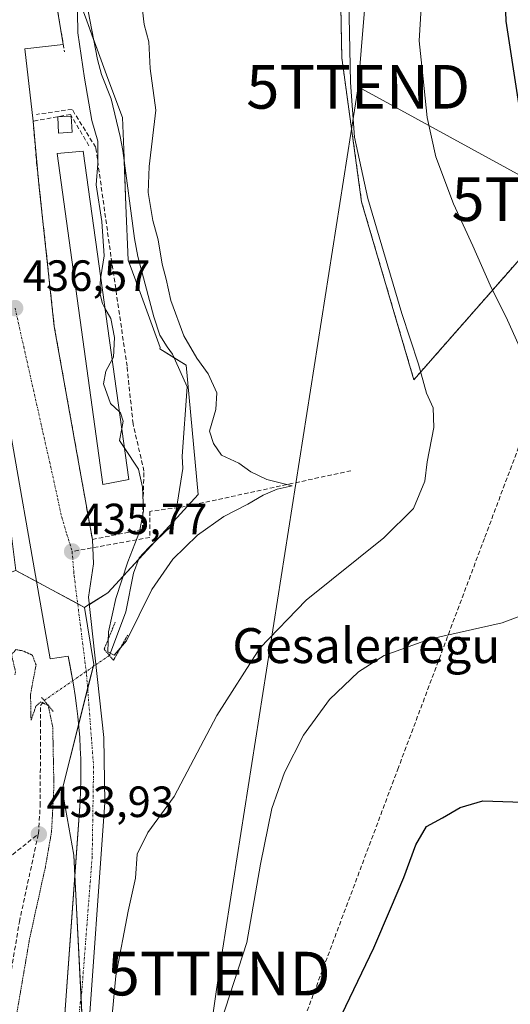
# Model space of a CAD drawing. Units: metres. Extents: x 607376 to 610839, y 4733894 to 4736261.
# Drawn here: x 610561 to 610673, y 4734130 to 4734356 of the extents above; entities that cross this region are included whole.
import ezdxf
from ezdxf.enums import TextEntityAlignment as Align

# ---------------------------------------------------------------- set-up
doc = ezdxf.new("R2010")
doc.units = ezdxf.units.M
doc.header["$MEASUREMENT"] = 0
for name, pattern in [('TRAZO_Y_PUNTO', [1, 0.5, -0.25, 0, -0.25]), ('TRAZOS', [0.75, 0.5, -0.25]), ('TRAZOS2', [0.375, 0.25, -0.125]), ('TRAZOSX2', [1.5, 1, -0.5])]:
    doc.linetypes.add(name, pattern=pattern)
doc.layers.get('0').update_dxf_attribs({"lineweight": 5})
for name, color, linetype, lineweight in [('Arbolado forestal', 92, 'TRAZOS', 0), ('Arbolado forestal CxS', 92, 'Continuous', 0), ('Carátula', 7, 'Continuous', 5), ('Conducción de agua lineal', 5, 'TRAZOSX2', 0), ('Corriente artificial lineal', 5, 'TRAZOSX2', 13), ('Corriente natural lineal', 142, 'Continuous', 13), ('Corriente natural lineal oculto', 19, 'TRAZO_Y_PUNTO', 13), ('Cultivos herbáceos CxS', 92, 'Continuous', 0), ('Curva de nivel maestra', 36, 'Continuous', 30), ('Curva de nivel normal', 36, 'Continuous', 0), ('Curva de nivel normal depresión', 36, 'TRAZOS2', 0), ('Edificación', 1, 'Continuous', 13), ('Edificación Cxs', 1, 'Continuous', 13), ('Edificación ligera', 1, 'Continuous', 0), ('Edificación ligera Cxs', 1, 'Continuous', 0), ('Elemento construido', 1, 'Continuous', 0), ('Muro lineal', 1, 'TRAZOSX2', 13), ('Núcleo urbano', 19, 'Continuous', 0), ('Núcleo urbano CxS', 19, 'Continuous', 0), ('Obra de contención lineal', 1, 'TRAZOSX2', 13), ('Puente lineal', 2, 'TRAZOS2', 0), ('Punto de cota en terreno', 7, 'Continuous', 0), ('Rótulo de punto de cota en terreno', 19, 'Continuous', 0), ('Senda', 19, 'TRAZOSX2', 0), ('Tendido', 6, 'Continuous', 0), ('Texto cartográfico', 19, 'Continuous', 0), ('Torre de tendido puntual', 7, 'Continuous', 0), ('Vía urbana Cxs', 5, 'Continuous', 0), ('Vía urbana eje', 5, 'TRAZO_Y_PUNTO', 0)]:
    doc.layers.add(name, color=color, linetype=linetype, lineweight=lineweight)
doc.styles.add('Arial', font='txt', dxfattribs={"height": 0.2})

# ---------------------------------------------------------------- blocks, each defined once
blk = doc.blocks.new('*U160')
at = {"layer": 'Cultivos herbáceos CxS', "color": 92, "linetype": 'Continuous', "lineweight": 0}
for points in [[(610633.01, 4734413.35, 437.15), (610634.3, 4734346.77, 439.39), (610638.82, 4734313.81, 439.46), (610650.78, 4734273.09, 439.33), (610687.13, 4734314.55, 451.81), (610692.79, 4734329.97, 454.88), (610690.52, 4734366.8, 456.44)], [(610574.94, 4734126.37, 436.37), (610572.98, 4734164.21, 436.01), (610570.37, 4734179.22, 435.41), (610577.55, 4734207.92, 435.59), (610575.48, 4734220.97, 435.7), (610576.01, 4734221.3, 435.7), (610580.81, 4734224.3, 435.36), (610589.77, 4734234.07, 434.08), (610595.79, 4734240.65, 434.14), (610601.44, 4734246.81, 434.18), (610598.72, 4734276.39, 434.33), (610592.71, 4734280.16, 434.02), (610592.73, 4734280.47, 434), (610588.15, 4734293.06, 434.12), (610585.46, 4734300.45, 434.16), (610584.94, 4734312.97, 434.18), (610584.49, 4734323.96, 433.71), (610584.11, 4734333.12, 433.76), (610580.82, 4734342.04, 433.82), (610578.64, 4734347.95, 434.1), (610575.96, 4734355.25, 433.65), (610572.68, 4734364.13, 434.79)]]:
    blk.add_polyline3d(points, dxfattribs=at)
blk = doc.blocks.new('*U180')
at = {"layer": 'Curva de nivel normal', "color": 36, "linetype": 'Continuous', "lineweight": 0}
blk.add_polyline3d([(610635.9, 4734360.1, 440), (610636.25, 4734341.13, 440), (610637.21, 4734328.67, 440), (610640.26, 4734314.57, 440), (610648, 4734288.26, 440), (610651.81, 4734276.66, 440), (610653.64, 4734270.04, 440), (610655.2, 4734266.64, 440), (610655.35, 4734262.19, 440), (610653.83, 4734254.26, 440), (610653.29, 4734249.84, 440), (610650.72, 4734243.61, 440), (610643.91, 4734236.92, 440), (610626.18, 4734222.61, 440), (610615.56, 4734211.59, 440), (610605.74, 4734196.17, 440), (610595.97, 4734177.65, 440), (610589.92, 4734169.38, 440), (610587.53, 4734164.45, 440), (610587.14, 4734158.96, 440), (610585.41, 4734151.41, 440), (610582.64, 4734136.62, 440), (610580.77, 4734116.95, 440)], dxfattribs=at)
blk = doc.blocks.new('*U185')
at = {"layer": 'Curva de nivel maestra', "color": 36, "linetype": 'Continuous', "lineweight": 30}
for points in [[(610634.33, 4734127.76, 450), (610641.63, 4734143.02, 450), (610645.44, 4734151.96, 450), (610648.51, 4734159.12, 450), (610651.19, 4734166.56, 450), (610653.64, 4734170.8, 450), (610657.31, 4734172.76, 450), (610661.37, 4734175.17, 450), (610666.55, 4734176.68, 450), (610675.7, 4734176.35, 450)], [(610675.54, 4734331.4, 450), (610671.9, 4734355.18, 450), (610671.48, 4734366.21, 450)]]:
    blk.add_polyline3d(points, dxfattribs=at)
blk = doc.blocks.new('5PATER')
at = {"layer": 'Carátula', "linetype": 'Continuous', "lineweight": 5}
h = blk.add_hatch(color=250, dxfattribs=at)
edge = h.paths.add_edge_path()
edge.add_ellipse((0, 0.01), major_axis=(-1.33, -1.34), ratio=0.999422, start_angle=0, end_angle=360)
blk = doc.blocks.new('*U193')
at = {"layer": 'Vía urbana Cxs', "color": 5, "linetype": 'Continuous', "lineweight": 0}
for points in [[(610567.38, 4734369.27, 437.26), (610570.59, 4734349.84, 435.84), (610561.77, 4734348.83, 437.43), (610563.7, 4734332.3, 437.15), (610565.03, 4734317.91, 436.98), (610568.54, 4734285.27, 436.46), (610574.77, 4734250.4, 436.23), (610577.25, 4734236.5, 435.85), (610577.49, 4734230.96, 435.71), (610576.38, 4734223.34, 435.71), (610579.87, 4734191.19, 435.6), (610580.11, 4734176.27, 435.72), (610576.06, 4734119.51, 436.43)], [(610570.58, 4734122.52, 436.48), (610573.15, 4734158.35, 436.06), (610573.29, 4734160.37, 436.04), (610574.45, 4734176.52, 435.8), (610574.56, 4734178.95, 435.76), (610574.61, 4734181.39, 435.75), (610574.62, 4734183.83, 435.74), (610574.58, 4734186.26, 435.73), (610574.49, 4734188.7, 435.71), (610574.35, 4734191.13, 435.71), (610574.16, 4734193.56, 435.71), (610573.92, 4734195.99, 435.73), (610573.63, 4734198.41, 435.75), (610573.29, 4734200.82, 435.76), (610572.9, 4734203.23, 435.77), (610572.08, 4734207.88, 435.73), (610572.08, 4734207.88, 435.73), (610571.74, 4734209.81, 435.72), (610567.57, 4734209.21, 435.37), (610566.38, 4734216.03, 435.69), (610556.82, 4734270.54, 436.62)]]:
    blk.add_polyline3d(points, dxfattribs=at)
blk = doc.blocks.new('5TTEND')
blk.add_text('5TTEND', height=10).set_placement((0, 0), align=Align.MIDDLE_CENTER)

msp = doc.modelspace()

# ---------------------------------------------------------------- linework, layer by layer
at = {"layer": 'Arbolado forestal', "color": 92, "linetype": 'TRAZOS', "lineweight": 0}
msp.add_polyline3d([(610689.49, 4734454.68, 454.95), (610687.79, 4734453.61, 454.55), (610685.29, 4734427.7, 455.19), (610690.52, 4734366.8, 456.44), (610692.79, 4734329.97, 454.88), (610687.13, 4734314.55, 451.81), (610650.78, 4734273.09, 439.33), (610638.82, 4734313.81, 439.46), (610634.3, 4734346.77, 439.39), (610633.01, 4734413.35, 437.15), (610634.91, 4734458.2, 436.94)], dxfattribs=at)
at = {"layer": 'Arbolado forestal CxS', "color": 92, "linetype": 'Continuous', "lineweight": 0}
msp.add_polyline3d([(610689.49, 4734454.68, 454.95), (610687.79, 4734453.61, 454.55), (610685.29, 4734427.7, 455.19), (610690.52, 4734366.8, 456.44), (610692.79, 4734329.97, 454.88), (610687.13, 4734314.55, 451.81), (610650.78, 4734273.09, 439.33), (610638.82, 4734313.81, 439.46), (610634.3, 4734346.77, 439.39), (610633.01, 4734413.35, 437.15), (610634.91, 4734458.2, 436.94), (610680.54, 4734458.2, 451.57), (610689.49, 4734454.68, 454.95)], close=True, dxfattribs=at)
at = {"layer": 'Conducción de agua lineal', "color": 5, "linetype": 'TRAZOSX2', "lineweight": 0}
msp.add_polyline3d([(610812.68, 4734545.54, 450.09), (610787.57, 4734523.42, 458.87), (610752.75, 4734446.37, 460.35), (610752.34, 4734445.47, 460.34), (610709.99, 4734351.76, 459.49), (610666.91, 4734236.75, 441.94), (610647.24, 4734184.26, 449.06), (610581.12, 4734007.75, 444.46), (610563.07, 4733967.87, 439.15), (610551.98, 4733943.39, 442.72)], dxfattribs=at)
at = {"layer": 'Corriente artificial lineal', "color": 5, "linetype": 'TRAZOSX2', "lineweight": 13}
for points in [[(610564.91, 4734169.14, 434.32), (610565.33, 4734175.6, 434.19), (610565.38, 4734194.04, 434.22), (610565.38, 4734198.49, 434.6), (610566.25, 4734199.66, 434.85)], [(610492.47, 4734136.36, 436.67), (610497.01, 4734137.64, 435.44), (610513, 4734146.81, 435.18), (610520.41, 4734150.57, 435.03), (610529.94, 4734154.46, 434.84), (610548.17, 4734159.75, 434.46), (610556.64, 4734162.45, 434.55), (610562.52, 4734167.16, 434.31), (610564.91, 4734169.14, 434.32)], [(610538.38, 4734077.82, 436.37), (610538.61, 4734078.43, 436.2), (610544.37, 4734088.68, 435.52), (610549.58, 4734098.76, 435.22), (610553.54, 4734105.99, 435.17), (610556.78, 4734117.32, 434.61), (610558.39, 4734127.57, 435.18), (610558.75, 4734138, 435.06), (610560.55, 4734148.97, 434.39), (610564.91, 4734169.14, 434.32)]]:
    msp.add_polyline3d(points, dxfattribs=at)
at = {"layer": 'Corriente natural lineal', "color": 142, "linetype": 'Continuous', "lineweight": 13}
msp.add_polyline3d([(610581.15, 4734209.96, 435), (610584.9, 4734219.92, 434.31), (610586.65, 4734228.81, 433.87), (610587.92, 4734232.3, 434.34), (610590.14, 4734234.68, 434.1), (610595.22, 4734239.45, 434.06), (610596.33, 4734242.62, 434.36), (610596.36, 4734242.78, 434.38), (610596.72, 4734245.08, 434.27), (610597.95, 4734252.8, 433.96), (610597.82, 4734255.57, 433.98), (610598.93, 4734271.45, 434.17), (610595.56, 4734278.97, 434.1), (610594.35, 4734280.59, 434.14), (610592.68, 4734283.31, 433.82), (610591.34, 4734287.49, 434.05), (610587.63, 4734301.28, 434.1), (610586.87, 4734305.45, 433.88), (610584.2, 4734325.6, 433.76), (610583.64, 4734328.78, 433.87), (610581.55, 4734337.45, 433.5), (610579.32, 4734343.02, 434.1), (610578.41, 4734346.4, 434.12), (610576.27, 4734357.52, 433.68)], dxfattribs=at)
at = {"layer": 'Corriente natural lineal oculto', "color": 19, "linetype": 'TRAZO_Y_PUNTO', "lineweight": 13}
msp.add_polyline3d([(610566.25, 4734199.66, 434.85), (610581.15, 4734209.96, 435)], dxfattribs=at)
at = {"layer": 'Cultivos herbáceos CxS', "color": 92, "linetype": 'Continuous', "lineweight": 0}
for points in [[(610689.49, 4734454.68, 454.95), (610687.79, 4734453.61, 454.55), (610685.29, 4734427.7, 455.19), (610690.52, 4734366.8, 456.44), (610692.79, 4734329.97, 454.88), (610687.13, 4734314.55, 451.81), (610650.78, 4734273.09, 439.33), (610638.82, 4734313.81, 439.46), (610634.3, 4734346.77, 439.39), (610633.01, 4734413.35, 437.15), (610634.91, 4734458.2, 436.94)], [(610572.68, 4734364.13, 434.79), (610575.96, 4734355.25, 433.65), (610577.53, 4734350.99, 433.75), (610578.64, 4734347.95, 434.1), (610580.82, 4734342.04, 433.82), (610584.11, 4734333.12, 433.76), (610584.49, 4734323.96, 433.71), (610584.52, 4734323.16, 433.72), (610584.94, 4734312.97, 434.18), (610585.46, 4734300.45, 434.16), (610588.15, 4734293.06, 434.12), (610592.73, 4734280.47, 434), (610592.71, 4734280.16, 434.02), (610595.94, 4734278.13, 434.04), (610598.72, 4734276.39, 434.33), (610601.44, 4734246.81, 434.18), (610598.99, 4734244.14, 434.47), (610595.79, 4734240.65, 434.14), (610595.55, 4734240.38, 434.13), (610591.47, 4734235.93, 434.02), (610589.77, 4734234.07, 434.08), (610587.77, 4734231.9, 434.32), (610580.81, 4734224.3, 435.36), (610576.56, 4734221.65, 435.7), (610576.01, 4734221.3, 435.7), (610575.48, 4734220.97, 435.7)], [(610575.48, 4734220.97, 435.7), (610577.55, 4734207.92, 435.59), (610577.41, 4734207.38, 435.61), (610576.17, 4734202.42, 435.65), (610574.1, 4734194.13, 435.72), (610570.37, 4734179.22, 435.41), (610572.98, 4734164.21, 436.01), (610573.23, 4734159.48, 436.05), (610574.67, 4734131.65, 436.29), (610574.94, 4734126.37, 436.37), (610576.26, 4734122.4, 436.4), (610578.3, 4734116.3, 437.93), (610571.07, 4734097.55, 436.89), (610565.95, 4734086.28, 437.47), (610553.14, 4734072.44, 437.8), (610540.33, 4734063.73, 437.83), (610540.33, 4734051.95, 439.28), (610540.84, 4734044.26, 439.66), (610540.98, 4734040.16, 439.48), (610559.81, 4734030.6, 441.88)]]:
    msp.add_polyline3d(points, dxfattribs=at)
at = {"layer": 'Curva de nivel normal', "color": 36, "linetype": 'Continuous', "lineweight": 0}
for points in [[(610573.68, 4734366.67, 435), (610573.9, 4734352.55, 435), (610575.46, 4734342.17, 435), (610577.11, 4734332.43, 435), (610578.5, 4734327.74, 435), (610578.48, 4734322.62, 435), (610578.13, 4734317.76, 435), (610579.38, 4734309.35, 435), (610579.96, 4734301.48, 435), (610579.15, 4734296.64, 435)], [(610652.79, 4734364.7, 445), (610652.01, 4734350.72, 445), (610652.9, 4734342.03, 445), (610653.83, 4734333.12, 445), (610655.77, 4734324.15, 445), (610659.81, 4734313.35, 445), (610664.28, 4734303.73, 445), (610668.21, 4734294.74, 445), (610672.19, 4734286.72, 445), (610679.14, 4734271.34, 445)], [(610584.56, 4734257.55, 435), (610587.78, 4734252.63, 435), (610588.74, 4734248.48, 435), (610588.97, 4734243.05, 435), (610588.04, 4734238.28, 435), (610585.36, 4734231.38, 435), (610582.65, 4734222.98, 435), (610580.92, 4734215.37, 435), (610580.8, 4734210.77, 435), (610582.27, 4734209.99, 435), (610585.05, 4734213.33, 435), (610590.86, 4734225.02, 435), (610595.66, 4734232.04, 435), (610601.31, 4734237.5, 435), (610607.31, 4734241.74, 435), (610612.81, 4734244.57, 435), (610616.31, 4734246.69, 435), (610619.55, 4734248.05, 435), (610622.94, 4734248.82, 435), (610617.14, 4734250.28, 435), (610613.52, 4734251.98, 435), (610610.77, 4734253.96, 435), (610606.77, 4734255.84, 435), (610604.97, 4734258.46, 435), (610604.03, 4734261.31, 435), (610605.46, 4734266.28, 435), (610605.71, 4734270.09, 435), (610603.72, 4734274.43, 435), (610601.13, 4734278.04, 435), (610598.2, 4734283.18, 435), (610595.22, 4734291.27, 435), (610594.16, 4734296.12, 435), (610593.2, 4734299.59, 435), (610592.28, 4734305.14, 435), (610591.08, 4734309.56, 435), (610589.98, 4734315.98, 435), (610590.24, 4734321.89, 435), (610591.75, 4734334.84, 435), (610590.46, 4734344.34, 435), (610590.19, 4734350.44, 435), (610589.12, 4734354.43, 435), (610588.7, 4734357.73, 435)], [(610579.15, 4734296.64, 435), (610579.12, 4734296.48, 435), (610578.99, 4734292.88, 435), (610579.57, 4734290.53, 435), (610580.13, 4734289.51, 435)], [(610580.13, 4734289.51, 435), (610581.44, 4734287.15, 435), (610582.31, 4734282.78, 435), (610582.06, 4734278.29, 435), (610581.77, 4734277.74, 435)], [(610581.77, 4734277.74, 435), (610580.33, 4734275.04, 435), (610579.77, 4734272.17, 435), (610581.42, 4734267.62, 435), (610583.43, 4734265.75, 435)], [(610583.43, 4734265.75, 435), (610583.66, 4734265.53, 435), (610584.27, 4734263.6, 435), (610583.96, 4734261.89, 435)], [(610583.96, 4734261.89, 435), (610583.48, 4734259.21, 435), (610584.56, 4734257.55, 435)], [(610675.84, 4734219.28, 445), (610671, 4734217.4, 445), (610654.33, 4734213.69, 445), (610643.97, 4734209.97, 445), (610638.12, 4734206.23, 445), (610631.51, 4734199.88, 445), (610625.57, 4734191.74, 445), (610621.18, 4734183.18, 445), (610618.28, 4734174.88, 445), (610615.71, 4734162.19, 445), (610612.56, 4734144.22, 445), (610606.7, 4734126.17, 445)]]:
    msp.add_polyline3d(points, dxfattribs=at)
at = {"layer": 'Curva de nivel normal depresión', "color": 36, "linetype": 'TRAZOS2', "lineweight": 0}
for points in [[(610563.55, 4734209.96, 435), (610563.52, 4734210.04, 435), (610561.31, 4734211.02, 435), (610559.75, 4734211.29, 435), (610558.77, 4734210.17, 435), (610559.68, 4734206.15, 435), (610559.54, 4734205.46, 435)], [(610558.27, 4734118.09, 435), (610562.91, 4734145.16, 435), (610566.5, 4734161.49, 435), (610567.91, 4734169.51, 435), (610568.46, 4734180, 435), (610568.19, 4734193.5, 435), (610567.15, 4734198.47, 435), (610565.47, 4734199.34, 435), (610564.36, 4734198.38, 435), (610563.23, 4734195.11, 435), (610563.11, 4734201.1, 435), (610564.37, 4734207.77, 435), (610563.55, 4734209.96, 435)]]:
    msp.add_polyline3d(points, dxfattribs=at)
at = {"layer": 'Edificación', "color": 1, "linetype": 'Continuous', "lineweight": 13}
msp.add_polyline3d([(610585.58, 4734250.21, 444.75), (610579.67, 4734249.13, 440.02), (610569.18, 4734324.88, 441.69), (610575.16, 4734325.41, 445.27), (610585.58, 4734250.21, 444.75)], dxfattribs=at)
at = {"layer": 'Edificación Cxs', "color": 1, "linetype": 'Continuous', "lineweight": 13}
msp.add_polyline3d([(610585.58, 4734250.21, 444.75), (610579.67, 4734249.13, 440.02), (610569.18, 4734324.88, 441.69), (610575.16, 4734325.41, 445.27), (610585.58, 4734250.21, 444.75)], close=True, dxfattribs=at)
at = {"layer": 'Edificación ligera', "color": 1, "linetype": 'Continuous', "lineweight": 0}
msp.add_polyline3d([(610572.6, 4734329.75, 438.3), (610569.51, 4734329.59, 438.23), (610569.32, 4734333.27, 437.47), (610572.4, 4734333.43, 437.46), (610572.6, 4734329.75, 438.3)], dxfattribs=at)
at = {"layer": 'Edificación ligera Cxs', "color": 1, "linetype": 'Continuous', "lineweight": 0}
msp.add_polyline3d([(610572.6, 4734329.75, 438.3), (610569.51, 4734329.59, 438.23), (610569.32, 4734333.27, 437.47), (610572.4, 4734333.43, 437.46), (610572.6, 4734329.75, 438.3)], close=True, dxfattribs=at)
at = {"layer": 'Elemento construido', "color": 1, "linetype": 'Continuous', "lineweight": 0}
msp.add_polyline3d([(610570.58, 4734122.52, 436.6), (610574.45, 4734176.52, 435.91), (610574.56, 4734178.95, 435.88), (610574.61, 4734181.39, 435.86), (610574.62, 4734183.83, 435.84), (610574.58, 4734186.26, 435.83), (610574.49, 4734188.7, 435.88), (610574.35, 4734191.13, 435.82), (610574.16, 4734193.56, 436.16), (610573.92, 4734195.99, 435.68), (610573.63, 4734198.41, 435.9), (610573.29, 4734200.82, 435.84), (610572.9, 4734203.23, 435.78), (610571.74, 4734209.81, 435.86)], dxfattribs=at)
at = {"layer": 'Muro lineal', "color": 1, "linetype": 'TRAZOSX2', "lineweight": 13}
msp.add_polyline3d([(610576.48, 4734326.69, 440.77), (610572.22, 4734333.85, 437.13), (610563.7, 4734332.3, 438.38), (610564.48, 4734323.01, 438.44), (610568.54, 4734285.27, 437.01), (610577.25, 4734236.5, 436.34), (610588.67, 4734238.82, 436.03)], dxfattribs=at)
at = {"layer": 'Núcleo urbano', "color": 19, "linetype": 'Continuous', "lineweight": 0}
for points in [[(610572.68, 4734364.13, 434.79), (610575.96, 4734355.25, 433.65), (610577.53, 4734350.99, 433.75), (610578.64, 4734347.95, 434.1), (610580.82, 4734342.04, 433.82), (610584.11, 4734333.12, 433.76), (610584.49, 4734323.96, 433.71), (610584.52, 4734323.16, 433.72), (610584.94, 4734312.97, 434.18), (610585.46, 4734300.45, 434.16), (610588.15, 4734293.06, 434.12), (610592.73, 4734280.47, 434), (610592.71, 4734280.16, 434.02), (610595.94, 4734278.13, 434.04), (610598.72, 4734276.39, 434.33), (610601.44, 4734246.81, 434.18), (610598.99, 4734244.14, 434.47), (610595.79, 4734240.65, 434.14), (610595.55, 4734240.38, 434.13), (610591.47, 4734235.93, 434.02), (610589.77, 4734234.07, 434.08), (610587.77, 4734231.9, 434.32), (610580.81, 4734224.3, 435.36), (610576.56, 4734221.65, 435.7), (610576.01, 4734221.3, 435.7), (610575.48, 4734220.97, 435.7)], [(610559.73, 4734229.4, 435.65), (610564.48, 4734226.86, 435.71), (610566.97, 4734225.52, 435.77), (610573.88, 4734221.83, 435.7), (610575.48, 4734220.97, 435.7)], [(610559.73, 4734229.4, 435.65), (610564.48, 4734226.86, 435.71), (610566.97, 4734225.52, 435.77), (610573.88, 4734221.83, 435.7), (610575.48, 4734220.97, 435.7)], [(610575.48, 4734220.97, 435.7), (610577.55, 4734207.92, 435.59), (610577.41, 4734207.38, 435.61), (610576.17, 4734202.42, 435.65), (610574.1, 4734194.13, 435.72), (610570.37, 4734179.22, 435.41), (610572.98, 4734164.21, 436.01), (610573.23, 4734159.48, 436.05), (610574.67, 4734131.65, 436.29), (610574.94, 4734126.37, 436.37), (610576.26, 4734122.4, 436.4), (610578.3, 4734116.3, 437.93), (610571.07, 4734097.55, 436.89), (610565.95, 4734086.28, 437.47), (610553.14, 4734072.44, 437.8), (610540.33, 4734063.73, 437.83), (610540.33, 4734051.95, 439.28), (610540.84, 4734044.26, 439.66), (610540.98, 4734040.16, 439.48), (610559.81, 4734030.6, 441.88)]]:
    msp.add_polyline3d(points, dxfattribs=at)
at = {"layer": 'Núcleo urbano CxS', "color": 19, "linetype": 'Continuous', "lineweight": 0}
for points in [[(610572.68, 4734364.13, 434.79), (610575.96, 4734355.25, 433.65), (610578.64, 4734347.95, 434.1), (610580.82, 4734342.04, 433.82), (610584.11, 4734333.12, 433.76), (610584.49, 4734323.96, 433.71), (610584.94, 4734312.97, 434.18), (610585.46, 4734300.45, 434.16), (610588.15, 4734293.06, 434.12), (610592.73, 4734280.47, 434), (610592.71, 4734280.16, 434.02), (610598.72, 4734276.39, 434.33), (610601.44, 4734246.81, 434.18), (610595.79, 4734240.65, 434.14), (610589.77, 4734234.07, 434.08), (610580.81, 4734224.3, 435.36), (610576.01, 4734221.3, 435.7), (610575.48, 4734220.97, 435.7), (610566.98, 4734225.52, 435.77), (610559.73, 4734229.39, 435.65), (610552.65, 4734285.55, 437.09), (610530.26, 4734290.48, 440.7), (610530.82, 4734360.84, 438.69)], [(610480.48, 4734116.74, 436.42), (610485.78, 4734133.05, 436.62), (610486.44, 4734135.74, 436.8), (610487.42, 4734139.8, 436.88), (610493.26, 4734137.23, 436.45), (610501.52, 4734155.99, 437.8), (610505.58, 4734165.24, 438.14), (610518.96, 4734168.55, 435.57), (610524.66, 4734181.98, 436.65), (610527.09, 4734187.71, 437.06), (610533.47, 4734197.86, 438.09), (610538.9, 4734212.91, 437.99), (610551.11, 4734226.34, 436.79), (610559.73, 4734229.39, 435.65), (610566.98, 4734225.52, 435.77), (610575.48, 4734220.97, 435.7), (610575.48, 4734220.97, 435.7), (610577.55, 4734207.92, 435.59), (610570.37, 4734179.22, 435.41), (610572.98, 4734164.21, 436.01), (610574.94, 4734126.37, 436.37)]]:
    msp.add_polyline3d(points, dxfattribs=at)
at = {"layer": 'Obra de contención lineal', "color": 1, "linetype": 'TRAZOSX2', "lineweight": 13}
for points in [[(610577.64, 4734455.2, 435.69), (610576.87, 4734449.59, 436.16), (610575.51, 4734428.49, 436.82), (610572.99, 4734387.85, 437.02), (610572.19, 4734386.26, 437.11), (610571.45, 4734384.65, 438.51), (610570.76, 4734383.02, 438.52), (610570.13, 4734381.36, 439.14), (610569.56, 4734379.68, 438.12), (610569.05, 4734377.98, 437.72), (610568.59, 4734376.26, 437.15), (610568.2, 4734374.53, 437.56), (610567.86, 4734372.79, 437.81), (610567.59, 4734371.03, 437.8), (610567.38, 4734369.27, 437.79), (610570.87, 4734348.17, 436.57)], [(610588.67, 4734238.82, 436.03), (610589.06, 4734252.17, 438.5), (610586.55, 4734263.01, 438.56), (610585.19, 4734276.17, 435.27), (610581.51, 4734301.33, 436.22), (610578.03, 4734326.3, 436.64), (610572.61, 4734335.01, 436.14), (610564.48, 4734333.85, 437.32)]]:
    msp.add_polyline3d(points, dxfattribs=at)
at = {"layer": 'Puente lineal', "color": 2, "linetype": 'TRAZOS2', "lineweight": 0}
for points in [[(610582.47, 4734217.58, 434.92), (610579.95, 4734211.38, 435.72), (610582.08, 4734208.87, 435.11), (610585.37, 4734214.67, 435.09)], [(610565.63, 4734200.35, 435.65), (610566.25, 4734199.66, 435.58), (610568.34, 4734197.06, 435.78)]]:
    msp.add_polyline3d(points, dxfattribs=at)
at = {"layer": 'Senda', "color": 19, "linetype": 'TRAZOSX2', "lineweight": 0}
msp.add_polyline3d([(610636.39, 4734252.26, 435.53), (610598.47, 4734244.03, 434.47), (610590.36, 4734242.95, 434.91), (610590.36, 4734236.99, 434.45), (610572.62, 4734233.76, 435.77)], dxfattribs=at)
at = {"layer": 'Tendido', "color": 6, "linetype": 'Continuous', "lineweight": 0}
for points in [[(610671.34, 4734722.12, 445.07), (610661.57, 4734613.03, 446.73), (610648.07, 4734462.2, 440.72), (610638.05, 4734340.17, 440.24)], [(610577.55, 4733943.79, 440.84), (610588.15, 4734012.45, 445.22), (610606.14, 4734137.11, 444.01), (610638.05, 4734340.17, 440.24)], [(610817.55, 4734241.87, 459.19), (610813.71, 4734243.97, 459.34), (610684.98, 4734314.43, 451.16), (610638.05, 4734340.17, 440.24)]]:
    msp.add_polyline3d(points, dxfattribs=at)
at = {"layer": 'Vía urbana Cxs', "color": 5, "linetype": 'Continuous', "lineweight": 0}
for points in [[(610567.59, 4734371.03, 437.11), (610567.38, 4734369.27, 437.26), (610570.59, 4734349.84, 435.84)], [(610570.59, 4734349.84, 435.84), (610561.77, 4734348.83, 437.43), (610563.7, 4734332.3, 437.15)], [(610563.7, 4734332.3, 437.15), (610565.03, 4734317.91, 436.98)], [(610565.03, 4734317.91, 436.98), (610568.54, 4734285.27, 436.46), (610574.77, 4734250.4, 436.23), (610577.25, 4734236.5, 435.85)], [(610571.74, 4734209.81, 435.72), (610567.57, 4734209.21, 435.37), (610566.38, 4734216.03, 435.69), (610556.82, 4734270.54, 436.62)], [(610577.25, 4734236.5, 435.85), (610577.49, 4734230.96, 435.71), (610576.38, 4734223.34, 435.71), (610579.87, 4734191.19, 435.6), (610580.11, 4734176.27, 435.72), (610576.06, 4734119.51, 436.43)], [(610572.08, 4734207.88, 435.73), (610571.74, 4734209.81, 435.72)], [(610570.58, 4734122.52, 436.48), (610573.15, 4734158.35, 436.06), (610573.29, 4734160.37, 436.04), (610574.45, 4734176.52, 435.8), (610574.56, 4734178.95, 435.76), (610574.61, 4734181.39, 435.75), (610574.62, 4734183.83, 435.74), (610574.58, 4734186.26, 435.73), (610574.49, 4734188.7, 435.71), (610574.35, 4734191.13, 435.71), (610574.16, 4734193.56, 435.71), (610573.92, 4734195.99, 435.73), (610573.63, 4734198.41, 435.75), (610573.29, 4734200.82, 435.76), (610572.9, 4734203.23, 435.77), (610572.08, 4734207.88, 435.73)]]:
    msp.add_polyline3d(points, dxfattribs=at)
at = {"layer": 'Vía urbana eje', "color": 5, "linetype": 'TRAZO_Y_PUNTO', "lineweight": 0}
for points in [[(610559.58, 4734289.48, 436.57), (610560.57, 4734285.09, 436.49), (610561.55, 4734280.68, 436.42), (610562.53, 4734276.3, 436.38), (610563.51, 4734271.91, 436.33), (610564.51, 4734267.51, 436.25), (610565.48, 4734263.13, 436.16), (610566.46, 4734258.74, 436.11), (610567.46, 4734254.34, 436.05), (610568.44, 4734249.96, 436), (610569.35, 4734245.77, 435.94), (610570.25, 4734241.59, 435.87), (610571.44, 4734237.68, 435.8), (610572.62, 4734233.76, 435.77)], [(610572.62, 4734233.76, 435.77), (610573.01, 4734229.07, 435.74), (610573.08, 4734228.18, 435.73), (610575.94, 4734205.5, 435.66), (610577.53, 4734184.54, 435.66), (610577.21, 4734163.9, 435.86), (610574.83, 4734132.95, 436.26), (610572.13, 4734111.2, 436.61), (610569.27, 4734100.56, 436.8), (610564.99, 4734091.99, 436.96), (610558.96, 4734084.21, 437.12), (610551.02, 4734075.95, 437.23), (610542.29, 4734069.92, 437.33), (610529.75, 4734064.84, 437.47), (610519.63, 4734063.3, 437.54), (610517.58, 4734062.61, 437.55)]]:
    msp.add_polyline3d(points, dxfattribs=at)

# ---------------------------------------------------------------- block references
at = {"layer": 'Cultivos herbáceos CxS', "color": 92, "linetype": 'Continuous', "lineweight": 0}
msp.add_blockref('*U160', (0, 0), dxfattribs=at)
at = {"layer": 'Curva de nivel maestra', "color": 36, "linetype": 'Continuous', "lineweight": 30}
msp.add_blockref('*U185', (0, 0), dxfattribs=at)
at = {"layer": 'Curva de nivel normal', "color": 36, "linetype": 'Continuous', "lineweight": 0}
msp.add_blockref('*U180', (0, 0), dxfattribs=at)
at = {"layer": 'Punto de cota en terreno', "linetype": 'Continuous', "lineweight": 0}
for p in [(610559.59, 4734289.48, 436.57), (610572.63, 4734233.76, 435.77), (610565, 4734169, 433.93)]:
    msp.add_blockref('5PATER', p, dxfattribs=at)
at = {"layer": 'Torre de tendido puntual', "linetype": 'Continuous', "lineweight": 0}
for p in [(610638.05, 4734340.17, 440.34), (610684.98, 4734314.43, 450.92), (610606.14, 4734137.11, 444.12)]:
    msp.add_blockref('5TTEND', p, dxfattribs=at)
at = {"layer": 'Vía urbana Cxs', "color": 5, "linetype": 'Continuous', "lineweight": 0}
msp.add_blockref('*U193', (0, 0), dxfattribs=at)

# ---------------------------------------------------------------- texts
at = {"layer": 'Rótulo de punto de cota en terreno', "color": 19, "linetype": 'Continuous', "lineweight": 0, "style": 'Arial'}
for s, p in [('436,57', (610561.35, 4734291.24)), ('435,77', (610574.39, 4734235.52)), ('433,93', (610566.76, 4734170.76))]:
    msp.add_text(s, height=7, dxfattribs=at).set_placement(p, align=Align.BOTTOM_LEFT)
at = {"layer": 'Texto cartográfico', "color": 19, "linetype": 'Continuous', "lineweight": 0, "style": 'Arial'}
msp.add_text('Gesalerregu', height=8, dxfattribs=at).set_placement((610639.9, 4734212.21), align=Align.MIDDLE_CENTER)

doc.saveas('drawing.dxf')
